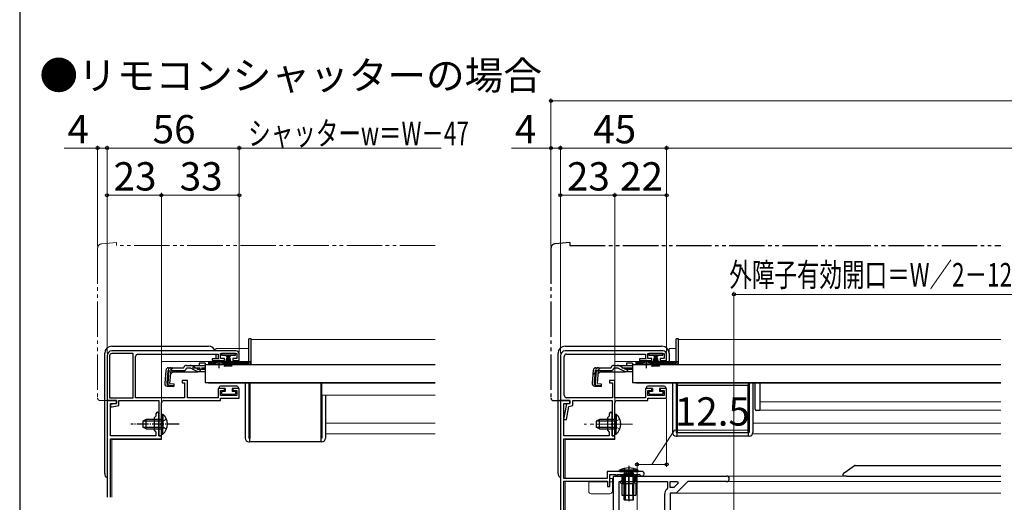
# Model space of a CAD drawing. Extents: x 0 to 1050, y 0 to 1563.
# Drawn here: x 0 to 417, y 318 to 523 of the extents above; entities that cross this region are included whole.
import ezdxf

# ---------------------------------------------------------------- set-up
doc = ezdxf.new("R2010")
doc.units = 0
for name, pattern in [('YCENTER_1', [13, 10, -1, 1, -1]), ('YDIVIDE_1', [15, 10, -1, 1, -1, 1, -1]), ('YHIDDEN_1', [4, 3, -1])]:
    doc.linetypes.add(name, pattern=pattern)
for name, color, linetype, lineweight in [('USER1', 3, 'CONTINUOUS', 13), ('YKK_11', 7, 'CONTINUOUS', 30), ('YKK_12', 2, 'CONTINUOUS', 13), ('YKK_13', 4, 'CONTINUOUS', 30), ('YKK_D', 6, 'CONTINUOUS', 13), ('YKK_ZWAK', 7, 'CONTINUOUS', 30)]:
    doc.layers.add(name, color=color, linetype=linetype, lineweight=lineweight)
doc.styles.add('text-b', font='txt')

msp = doc.modelspace()

# ---------------------------------------------------------------- linework, layer by layer
at = {"layer": 'YKK_11', "linetype": 'ByBlock', "lineweight": -2, "ltscale": 0.5}
for p, q in [((37, 380.22), (37, 361.22)), ((38.1, 380.22), (38.1, 362.32)), ((91.5, 382.22), (39, 382.22)), ((48, 381.12), (39, 381.12)), ((48, 362.32), (48, 381.12)), ((49.1, 362.42), (49.1, 379.82)), ((50.1, 380.82), (84, 380.82)), ((84, 380.82), (84, 378.92)), ((85, 379.02), (85, 381.12)), ((85, 381.12), (92, 381.12)), ((92, 381.12), (92, 379.02)), ((93, 378.12), (93, 380.72)), ((229, 380.22), (229, 361.22)), ((230.6, 363.42), (230.6, 379.92)), ((272.5, 382.22), (231, 382.22)), ((231.6, 380.92), (265, 380.92)), ((265, 380.92), (265, 378.92)), ((266, 379.02), (266, 381.12)), ((266, 381.12), (273, 381.12)), ((273, 381.12), (273, 379.02)), ((274, 378.12), (274, 380.72)), ((84, 378.92), (81.5, 378.92)), ((81.5, 378.92), (81.5, 378.12)), ((81.5, 378.12), (86.75, 378.12)), ((86.75, 379.02), (85, 379.02)), ((86.75, 378.12), (86.75, 379.02)), ((92, 379.02), (90.25, 379.02)), ((90.25, 379.02), (90.25, 378.12)), ((90.25, 378.12), (93, 378.12)), ((265, 378.92), (262.5, 378.92)), ((262.5, 378.92), (262.5, 378.12)), ((262.5, 378.12), (267.75, 378.12)), ((267.75, 379.02), (266, 379.02)), ((267.75, 378.12), (267.75, 379.02)), ((273, 379.02), (271.25, 379.02)), ((271.25, 379.02), (271.25, 378.12)), ((271.25, 378.12), (274, 378.12)), ((71, 369.72), (68.8, 369.72)), ((68.8, 369.72), (68.8, 368.72)), ((68.8, 368.72), (69.8, 368.72)), ((69.8, 368.72), (69.8, 362.42)), ((71, 362.32), (71, 369.72)), ((252, 369.72), (249.8, 369.72)), ((249.8, 369.72), (249.8, 368.72)), ((249.8, 368.72), (251, 368.72)), ((251, 368.72), (251, 362.42)), ((252, 362.32), (252, 369.72)), ((86.75, 366.32), (84, 366.32)), ((84, 366.32), (84, 362.32)), ((85, 363.32), (85, 365.42)), ((85, 365.42), (86.75, 365.42)), ((92, 363.32), (85, 363.32)), ((86.75, 365.42), (86.75, 366.32)), ((93, 366.32), (90.25, 366.32)), ((90.25, 366.32), (90.25, 365.42)), ((90.25, 365.42), (92, 365.42)), ((92, 365.42), (92, 363.32)), ((93, 362.22), (93, 366.32)), ((267.75, 366.32), (265, 366.32)), ((265, 366.32), (265, 362.32)), ((266, 363.32), (266, 365.42)), ((266, 365.42), (267.75, 365.42)), ((273, 363.32), (266, 363.32)), ((267.75, 365.42), (267.75, 366.32)), ((274, 366.32), (271.25, 366.32)), ((271.25, 366.32), (271.25, 365.42)), ((271.25, 365.42), (273, 365.42)), ((273, 365.42), (273, 363.32)), ((274, 362.22), (274, 366.32)), ((37, 361.22), (41, 361.22)), ((38.1, 362.32), (48, 362.32)), ((41, 360.02), (38.5, 359.52)), ((38.5, 359.52), (38.5, 358.52)), ((39.11, 358.52), (42, 359.1)), ((41, 361.22), (41, 360.02)), ((42, 359.1), (42, 361.22)), ((42, 361.22), (58.9, 361.22)), ((69.8, 362.42), (49.1, 362.42)), ((58.9, 361.22), (58.9, 346.22)), ((60.1, 351.68), (60.1, 360.22)), ((61.1, 361.22), (85, 361.22)), ((84, 362.32), (71, 362.32)), ((85, 361.22), (85, 362.22)), ((85, 362.22), (93, 362.22)), ((229, 361.22), (229, 251.22)), ((233, 361.22), (229, 361.22)), ((229, 361.22), (233, 361.22)), ((231.38, 359.05), (230.35, 353.22)), ((230.4, 346.22), (230.4, 360.02)), ((230.4, 360.02), (233, 360.02)), ((231.57, 353.22), (232.54, 358.7)), ((251, 362.42), (231.6, 362.42)), ((233, 360.02), (232.17, 359.85)), ((232.54, 358.7), (234.2, 359.04)), ((233, 360.02), (233, 361.22)), ((233, 361.22), (233, 360.02)), ((234.2, 359.04), (234.2, 361.22)), ((234.2, 361.22), (250.9, 361.22)), ((250.9, 361.22), (250.9, 346.22)), ((265, 362.32), (252, 362.32)), ((252.1, 351.68), (252.1, 360.22)), ((253.1, 361.22), (266, 361.22)), ((266, 361.22), (266, 362.22)), ((266, 362.22), (274, 362.22)), ((38.5, 358.52), (39.11, 358.52)), ((249.7, 354.62), (248.9, 353.82)), ((249.7, 355.62), (249.7, 354.62)), ((250.9, 351.68), (250.9, 355.62)), ((59.98, 351.49), (60.1, 351.68)), ((59.98, 350.94), (59.98, 351.49)), ((60.1, 350.76), (59.98, 350.94)), ((60.1, 346.22), (60.1, 350.76)), ((230.35, 353.22), (231.57, 353.22)), ((248.9, 353.82), (248.9, 348.62)), ((250.78, 351.5), (250.9, 351.68)), ((250.78, 350.95), (250.78, 351.5)), ((250.9, 350.76), (250.78, 350.95)), ((250.9, 346.22), (250.9, 350.76)), ((251.98, 351.5), (252.1, 351.68)), ((251.98, 350.95), (251.98, 351.5)), ((252.1, 350.76), (251.98, 350.95)), ((252.1, 346.22), (252.1, 350.76)), ((58.9, 346.22), (60.1, 346.22)), ((249.7, 346.22), (230.4, 346.22)), ((248.9, 348.62), (249.7, 347.82)), ((249.7, 347.82), (249.7, 346.22)), ((252, 346.22), (250.9, 346.22)), ((250.9, 346.22), (252.1, 346.22)), ((252, 345.02), (252, 346.22)), ((230.5, 328.22), (230.5, 345.02)), ((230.5, 345.02), (252, 345.02)), ((263.55, 331.12), (248.8, 331.12)), ((248.8, 331.12), (248.8, 328.22)), ((250, 324.72), (250, 329.92)), ((250, 329.92), (252.5, 329.92)), ((252.5, 329.92), (252.5, 329.22)), ((253.2, 329.22), (253.2, 329.92)), ((253.2, 329.92), (262.43, 329.92)), ((262.43, 329.92), (262.69, 329.75)), ((248.8, 328.22), (230.5, 328.22)), ((230.5, 258.22), (230.5, 327.02)), ((230.5, 327.02), (249, 327.02)), ((249, 327.02), (249, 324.72)), ((251.5, 251.72), (251.5, 329.22)), ((251.5, 329.22), (299.3, 329.22)), ((252.5, 329.22), (253.2, 329.22)), ((253.9, 299.52), (253.9, 326.82)), ((253.9, 326.82), (274.3, 326.82)), ((274.3, 326.82), (274.3, 324.01)), ((275.5, 326.82), (278.63, 326.82)), ((275.5, 324.32), (275.5, 326.82)), ((278.89, 326.2), (277, 324.32)), ((282.9, 326.82), (278, 321.92)), ((278.63, 326.82), (278.89, 326.2)), ((299.3, 326.82), (282.9, 326.82)), ((249, 324.72), (250, 324.72)), ((273.1, 321.42), (273.1, 299.52)), ((274.3, 324.01), (274.12, 323.63)), ((277, 324.32), (275.5, 324.32)), ((278, 321.92), (275.5, 321.92)), ((275.5, 321.92), (275.5, 299.52))]:
    msp.add_line(p, q, dxfattribs=at)
at = {"layer": 'YKK_11'}
for p, q in [((41, 361.22), (37, 361.22)), ((37, 361.22), (37, 320.24)), ((38.4, 346.22), (38.4, 360.02)), ((38.4, 360.02), (41, 360.02)), ((41, 360.02), (41, 361.22)), ((57.7, 354.62), (56.9, 353.82)), ((57.7, 355.62), (57.7, 354.62)), ((58.9, 351.68), (58.9, 355.62)), ((56.9, 353.82), (56.9, 348.62)), ((58.78, 351.49), (58.9, 351.68)), ((58.78, 350.94), (58.78, 351.49)), ((58.9, 350.76), (58.78, 350.94)), ((58.9, 346.22), (58.9, 350.76)), ((57.7, 346.22), (38.4, 346.22)), ((56.9, 348.62), (57.7, 347.82)), ((57.7, 347.82), (57.7, 346.22)), ((60, 346.22), (58.9, 346.22)), ((60, 345.02), (60, 346.22)), ((38.5, 320.24), (38.5, 345.02)), ((38.5, 345.02), (60, 345.02))]:
    msp.add_line(p, q, dxfattribs=at)
at = {"layer": 'YKK_11', "linetype": 'ByBlock', "lineweight": -2, "ltscale": 0.5}
for centre, radius, start, end in [((39, 380.22), 2, 90, 180), ((39, 380.22), 0.9, 90, 180), ((50.1, 379.82), 1, 90, 180), ((91.5, 380.72), 1.5, 0, 90), ((231, 380.22), 2, 90, 180), ((231.6, 379.92), 1, 90, 180), ((272.5, 380.72), 1.5, 0, 90), ((231.6, 363.42), 1, 180, 270), ((61.1, 360.22), 1, 90, 180), ((232.36, 358.87), 1, 101.3099, 170), ((253.1, 360.22), 1, 90, 180), ((250.3, 355.62), 0.6, 360, 180), ((263.55, 330.17), 0.95, 206.1039, 90), ((299.3, 328.02), 1.2, 270, 90), ((276, 321.42), 2.9, 130.3202, 180)]:
    msp.add_arc(centre, radius, start, end, dxfattribs=at)
at = {"layer": 'YKK_11'}
msp.add_arc((58.3, 355.62), 0.6, 360, 180, dxfattribs=at)
at = {"layer": 'YKK_12'}
for p, q in [((98, 387.12), (175.99, 387.12)), ((98, 387.12), (98, 376.62)), ((97, 383.22), (83, 383.22)), ((83, 382.22), (83, 383.22)), ((83, 378.92), (83, 380.82)), ((97, 377.72), (60.1, 377.72)), ((60.1, 362.42), (60.1, 377.72)), ((80, 376.62), (81.75, 376.62)), ((80, 376.62), (80, 376.42)), ((83, 377.72), (83, 378.12)), ((87.25, 376.62), (98, 376.62)), ((80, 368.82), (80, 368.62)), ((175.99, 368.62), (80, 368.62)), ((60.1, 344.72), (60.1, 360.22)), ((39, 344.72), (60.1, 344.72)), ((39, 344.72), (39, 320.24)), ((299.3, 329.22), (415.5, 329.22)), ((299.3, 326.82), (415.5, 326.82)), ((277.79, 321.92), (415.5, 321.92))]:
    msp.add_line(p, q, dxfattribs=at)
at = {"layer": 'YKK_12', "ltscale": 1.5}
for p, q in [((279, 387.12), (415.5, 387.12)), ((279, 387.12), (279, 376.62)), ((278, 383.22), (275, 383.22)), ((275, 377.72), (275, 383.22)), ((275, 377.72), (252.1, 377.72)), ((252.1, 376.1), (252.1, 377.72)), ((261, 376.62), (262.75, 376.62)), ((261, 376.62), (261, 376.42)), ((268.25, 376.62), (279, 376.62)), ((252.1, 362.42), (252.1, 373.4)), ((261, 368.82), (261, 368.62)), ((415.5, 368.62), (261, 368.62)), ((252.1, 344.72), (252.1, 360.22)), ((415.5, 360.63), (313.5, 360.63)), ((415.5, 357.12), (313.5, 357.12)), ((310.5, 351.62), (415.5, 351.62)), ((310.5, 347.12), (415.5, 347.12)), ((231, 344.72), (252.1, 344.72)), ((231, 344.72), (231, 328.22)), ((231, 327.12), (231, 258.22)), ((241, 322.72), (241, 326.72)), ((241, 326.72), (249, 326.72)), ((251.5, 328.22), (250, 328.22)), ((251, 326.72), (250, 326.72)), ((251, 322.72), (251, 328.22)), ((242, 321.72), (250, 321.72)), ((251.5, 324.62), (251, 324.62))]:
    msp.add_line(p, q, dxfattribs=at)
at = {"layer": 'YKK_12', "ltscale": 0.5}
for p, q in [((98, 377.72), (98, 377.72)), ((128, 363.42), (128, 368.62)), ((128, 363.42), (175.99, 363.42)), ((129.5, 351.62), (175.99, 351.62)), ((129.5, 347.12), (175.99, 347.12))]:
    msp.add_line(p, q, dxfattribs=at)
at = {"layer": 'YKK_12', "ltscale": 1.5}
for centre, start, end in [((242, 322.72), 180, 270), ((250, 322.72), 270, 0)]:
    msp.add_arc(centre, 1, start, end, dxfattribs=at)
at = {"layer": 'YKK_13', "linetype": 'YDIVIDE_1', "lineweight": 13, "ltscale": 1.5}
for p, q in [((33, 425.69), (33, 362.22)), ((41, 428.22), (34.82, 427.68)), ((41, 428.22), (41, 426.92)), ((175.99, 426.92), (41, 426.92)), ((34, 361.22), (37, 361.22))]:
    msp.add_line(p, q, dxfattribs=at)
at = {"layer": 'YKK_13', "linetype": 'YDIVIDE_1', "ltscale": 1.5}
for p, q in [((225, 425.69), (225, 362.22)), ((233, 428.22), (226.82, 427.68)), ((233, 428.22), (233, 426.92)), ((233, 426.92), (415.5, 426.92)), ((226, 361.22), (229, 361.22)), ((229, 361.22), (229, 361.52))]:
    msp.add_line(p, q, dxfattribs=at)
at = {"layer": 'YKK_13'}
for p, q in [((39, 384.22), (80, 384.22)), ((98, 387.42), (97, 387.42)), ((97, 377.58), (97, 387.42)), ((98, 377.62), (98, 387.42)), ((36, 330.22), (36, 381.22)), ((83, 380.82), (83, 378.92)), ((85.4, 381.12), (85.4, 380.37)), ((91.4, 381.12), (85.4, 381.12)), ((85.4, 380.37), (87.65, 380.37)), ((86.75, 375.62), (88.09, 380.37)), ((87.1, 375.62), (88.15, 380.37)), ((88.21, 380.37), (87.45, 375.62)), ((87.65, 379.87), (87.65, 380.37)), ((87.9, 379.87), (87.65, 379.87)), ((87.75, 375.62), (88.27, 380.37)), ((87.9, 380.37), (87.9, 379.87)), ((87.9, 380.37), (88.9, 380.37)), ((88.34, 380.37), (88, 375.62)), ((88.15, 380.37), (88.65, 380.37)), ((88.4, 380.37), (88.4, 375.62)), ((88.46, 380.37), (88.8, 375.62)), ((89.05, 375.62), (88.52, 380.37)), ((88.59, 380.37), (89.35, 375.62)), ((89.7, 375.62), (88.65, 380.37)), ((90.05, 375.62), (88.71, 380.37)), ((88.9, 379.87), (88.9, 380.37)), ((89.15, 379.87), (88.9, 379.87)), ((89.15, 380.37), (91.4, 380.37)), ((89.15, 380.37), (89.15, 379.87)), ((91.4, 380.37), (91.4, 381.12)), ((84.5, 377.62), (80, 377.62)), ((80, 377.62), (80, 377.12)), ((80, 377.12), (82.63, 377.12)), ((80, 377.12), (80, 376.62)), ((80, 376.62), (97, 376.62)), ((83, 378.12), (83, 377.72)), ((97, 377.62), (84.5, 377.62)), ((86.37, 377.12), (97, 377.12)), ((98, 377.58), (97, 377.58)), ((97, 377.58), (97, 377.12)), ((98, 377.62), (98, 377.58)), ((92, 367.32), (85, 367.32)), ((95.5, 368.62), (95.5, 345.22)), ((97, 368.62), (97, 345.22)), ((97.5, 368.62), (97.5, 345.22)), ((127.5, 368.62), (127.5, 345.22)), ((84.5, 366.82), (84.5, 366.32)), ((87, 366.32), (84.5, 366.32)), ((85.5, 364.72), (85.5, 364.22)), ((87, 365.02), (85.8, 365.02)), ((85.8, 363.92), (91.2, 363.92)), ((87, 366.32), (87, 365.02)), ((90, 366.32), (90, 365.02)), ((92.5, 366.32), (90, 366.32)), ((91.2, 365.02), (90, 365.02)), ((91.5, 364.22), (91.5, 364.72)), ((92.5, 366.82), (92.5, 366.32)), ((128, 363.42), (128, 345.22)), ((129.5, 363.42), (129.5, 345.22)), ((97, 345.22), (97.5, 345.22)), ((97, 343.72), (97.5, 343.72)), ((97.5, 343.72), (97.5, 345.22)), ((127.5, 343.72), (97.5, 343.72)), ((128, 345.22), (127.5, 345.22)), ((127.5, 345.22), (127.5, 343.72)), ((128, 343.72), (127.5, 343.72)), ((349.57, 330.82), (353.57, 333.63)), ((353.86, 333.72), (415.5, 333.72)), ((348.7, 329.22), (348.71, 329.97)), ((348.92, 330.37), (349.57, 330.82)), ((350.2, 329.22), (348.7, 329.22)), ((350.2, 329.22), (415.5, 329.22))]:
    msp.add_line(p, q, dxfattribs=at)
at = {"layer": 'YKK_13', "ltscale": 1.5}
for p, q in [((231, 384.22), (272, 384.22)), ((279, 387.42), (278, 387.42)), ((278, 377.58), (278, 387.42)), ((279, 377.62), (279, 387.42)), ((228, 330.22), (228, 381.22)), ((266.4, 381.12), (266.4, 380.37)), ((272.4, 381.12), (266.4, 381.12)), ((266.4, 380.37), (268.65, 380.37)), ((267.75, 375.62), (269.09, 380.37)), ((268.1, 375.62), (269.15, 380.37)), ((269.21, 380.37), (268.45, 375.62)), ((268.65, 379.87), (268.65, 380.37)), ((268.9, 379.87), (268.65, 379.87)), ((268.75, 375.62), (269.27, 380.37)), ((268.9, 380.37), (268.9, 379.87)), ((268.9, 380.37), (269.9, 380.37)), ((269.34, 380.37), (269, 375.62)), ((269.15, 380.37), (269.65, 380.37)), ((269.4, 380.37), (269.4, 375.62)), ((269.46, 380.37), (269.8, 375.62)), ((270.05, 375.62), (269.52, 380.37)), ((269.59, 380.37), (270.35, 375.62)), ((270.7, 375.62), (269.65, 380.37)), ((271.05, 375.62), (269.71, 380.37)), ((269.9, 379.87), (269.9, 380.37)), ((270.15, 379.87), (269.9, 379.87)), ((270.15, 380.37), (272.4, 380.37)), ((270.15, 380.37), (270.15, 379.87)), ((272.4, 380.37), (272.4, 381.12)), ((275, 381.22), (275, 377.62)), ((251.62, 376.1), (253.07, 376.1)), ((253.07, 376.1), (259.5, 376.1)), ((256.05, 374.75), (254.02, 375.86)), ((259.5, 377.1), (257, 377.1)), ((257, 377.1), (257, 376.1)), ((259.5, 377.1), (259.5, 376.1)), ((259.5, 376.42), (259.5, 368.82)), ((259.5, 376.42), (415.5, 376.42)), ((259.5, 376.1), (259.5, 376.33)), ((265.5, 377.62), (261, 377.62)), ((261, 377.62), (261, 377.12)), ((261, 377.12), (263.62, 377.12)), ((261, 377.12), (261, 376.62)), ((261, 376.62), (278, 376.62)), ((262.75, 376.42), (262.75, 376.75)), ((262.75, 376.75), (268.25, 376.75)), ((262.75, 376.42), (268.25, 376.42)), ((278, 377.62), (265.5, 377.62)), ((267.37, 377.12), (278, 377.12)), ((268.25, 376.42), (268.25, 376.75)), ((279, 377.58), (278, 377.58)), ((278, 377.58), (278, 377.12)), ((279, 377.62), (279, 377.58)), ((242.88, 374.01), (242.41, 368.63)), ((243.44, 368.54), (243.92, 374.01)), ((244.2, 374.02), (243.72, 368.54)), ((244.2, 374.02), (243.91, 374.04)), ((244.07, 375.1), (250.43, 375.1)), ((244.64, 368.44), (245.12, 373.9)), ((245.89, 373.4), (245, 372.58)), ((245.12, 373.9), (250.43, 373.9)), ((245.89, 373.4), (256.1, 373.4)), ((250.43, 375.1), (250.46, 375.21)), ((253.13, 374.9), (251.61, 374.9)), ((253.98, 374.71), (256.09, 373.71)), ((256.95, 373.52), (259.5, 373.52)), ((257.01, 374.5), (259.5, 374.5)), ((243.5, 367.33), (246.23, 367.09)), ((246.25, 367.38), (244.53, 367.56)), ((244.64, 368.44), (246.33, 368.29)), ((246.33, 368.29), (246.23, 367.09)), ((259.5, 368.82), (415.5, 368.82)), ((273, 367.32), (266, 367.32)), ((276.5, 368.62), (276.5, 347.62)), ((278, 368.62), (278, 347.62)), ((278.5, 368.62), (278.5, 347.62)), ((308.5, 367.62), (278.5, 367.62)), ((278.5, 367.62), (278.5, 347.62)), ((308.5, 368.62), (308.5, 347.62)), ((308.5, 347.62), (308.5, 367.62)), ((309, 368.62), (309, 347.62)), ((310.5, 368.62), (310.5, 347.62)), ((311.5, 366.01), (311.5, 368.62)), ((313.5, 368.62), (313.5, 366.01)), ((265.5, 366.82), (265.5, 366.32)), ((268, 366.32), (265.5, 366.32)), ((266.5, 364.72), (266.5, 364.22)), ((268, 365.02), (266.8, 365.02)), ((266.8, 363.92), (272.2, 363.92)), ((268, 366.32), (268, 365.02)), ((271, 366.32), (271, 365.02)), ((273.5, 366.32), (271, 366.32)), ((272.2, 365.02), (271, 365.02)), ((272.5, 364.22), (272.5, 364.72)), ((273.5, 366.82), (273.5, 366.32)), ((311.5, 360.64), (311.5, 366.01)), ((313.5, 366.01), (313.5, 360.98)), ((311.5, 357.5), (311.5, 360.33)), ((313.5, 360.36), (313.5, 357.42)), ((252.1, 355.47), (252.1, 349.22)), ((252.1, 355.47), (252.61, 355.47)), ((252.61, 355.47), (252.61, 349.22)), ((313.5, 356.92), (311.97, 357)), ((313.5, 357.42), (313.5, 356.92)), ((245.5, 353.22), (244.1, 352.52)), ((244.1, 352.52), (244.1, 349.92)), ((244.19, 352.56), (252.1, 352.56)), ((252.1, 353.22), (245.5, 353.22)), ((245.5, 349.22), (245.5, 353.22)), ((252.1, 346.97), (252.1, 353.22)), ((252.61, 346.97), (252.61, 353.22)), ((245.5, 349.22), (244.1, 349.92)), ((244.19, 349.87), (252.1, 349.87)), ((245.5, 349.22), (252.1, 349.22)), ((252.1, 346.97), (252.61, 346.97)), ((278, 347.62), (278.5, 347.62)), ((278, 346.12), (278.5, 346.12)), ((278.5, 346.12), (278.5, 347.62)), ((278.5, 347.62), (308.5, 347.62)), ((308.5, 346.12), (278.5, 346.12)), ((308.5, 347.62), (308.5, 346.12)), ((309, 347.62), (308.5, 347.62)), ((309, 346.12), (308.5, 346.12)), ((254, 331.12), (254.05, 331.76)), ((254, 331.12), (262, 331.12)), ((261.94, 331.76), (254.05, 331.76)), ((254.5, 329.72), (261.5, 329.72)), ((254.5, 329.51), (254.5, 329.72)), ((254.5, 329.51), (255, 329.22)), ((256, 330.12), (256.26, 330.85)), ((256, 319.12), (256, 330.12)), ((260, 330.12), (256, 330.12)), ((256.38, 330.12), (256.27, 330.95)), ((256.38, 330.12), (256.38, 319.12)), ((259.62, 330.12), (259.73, 330.95)), ((259.62, 330.12), (259.62, 319.12)), ((260, 330.12), (259.74, 330.85)), ((260, 319.12), (260, 330.12)), ((260, 329.99), (260, 329.91)), ((261.5, 329.51), (261, 329.22)), ((261.5, 329.51), (261.5, 329.72)), ((262, 331.12), (261.94, 331.76)), ((254.5, 326.72), (254.5, 326.52)), ((255, 329.22), (255, 327.22)), ((255, 329.22), (261, 329.22)), ((255, 326.02), (255, 321.12)), ((261, 329.22), (261, 327.22)), ((261, 326.02), (261, 321.12)), ((261.5, 326.72), (261.5, 326.52)), ((255, 321.12), (261, 321.12)), ((256, 319.12), (260, 319.12))]:
    msp.add_line(p, q, dxfattribs=at)
at = {"layer": 'YKK_13', "ltscale": 0.5}
for p, q in [((70.62, 376.1), (72.07, 376.1)), ((72.07, 376.1), (78.5, 376.1)), ((75.05, 374.75), (73.03, 375.85)), ((78.5, 377.1), (76, 377.1)), ((76, 377.1), (76, 376.1)), ((78.5, 377.1), (78.5, 376.1)), ((78.5, 376.42), (78.5, 368.82)), ((78.5, 376.42), (175.99, 376.42)), ((78.5, 376.1), (78.5, 376.33)), ((81.75, 376.42), (81.75, 376.75)), ((81.75, 376.75), (87.25, 376.75)), ((81.75, 376.42), (87.25, 376.42)), ((87.25, 376.42), (87.25, 376.75)), ((61.88, 374), (61.41, 368.63)), ((62.44, 368.54), (62.92, 374)), ((63.2, 374.01), (62.72, 368.54)), ((63.2, 374.01), (62.91, 374.04)), ((63.07, 375.1), (69.43, 375.1)), ((63.64, 368.44), (64.12, 373.9)), ((64.9, 373.4), (64, 372.58)), ((64.12, 373.9), (69.43, 373.9)), ((64.9, 373.4), (75.1, 373.4)), ((69.43, 375.1), (69.46, 375.21)), ((72.13, 374.9), (70.62, 374.9)), ((72.98, 374.71), (75.09, 373.71)), ((75.95, 373.52), (78.5, 373.52)), ((76.01, 374.5), (78.5, 374.5)), ((62.5, 367.33), (65.23, 367.09)), ((65.25, 367.38), (63.54, 367.56)), ((63.64, 368.44), (65.33, 368.29)), ((65.33, 368.29), (65.23, 367.09)), ((78.5, 368.82), (175.99, 368.82)), ((60.1, 355.47, 0), (60.1, 349.22, 0)), ((60.1, 355.47, 0), (60.61, 355.47, 0)), ((60.61, 355.47, 0), (60.61, 349.22, 0)), ((53.5, 353.22, 0), (52.1, 352.52, 0)), ((52.1, 352.52, 0), (52.1, 349.92, 0)), ((52.19, 352.57, 0), (60.1, 352.57, 0)), ((60.1, 353.22, 0), (53.5, 353.22, 0)), ((53.5, 349.22, 0), (53.5, 353.22, 0)), ((60.1, 346.97, 0), (60.1, 353.22, 0)), ((60.61, 346.97, 0), (60.61, 353.22, 0)), ((53.5, 349.22, 0), (52.1, 349.92, 0)), ((52.19, 349.87, 0), (60.1, 349.87, 0)), ((53.5, 349.22, 0), (60.1, 349.22, 0)), ((60.1, 346.97, 0), (60.61, 346.97, 0))]:
    msp.add_line(p, q, dxfattribs=at)
at = {"layer": 'YKK_13', "linetype": 'YCENTER_1', "ltscale": 0.5}
for p, q in [((84.5, 374.9), (84.5, 378.52)), ((67.6, 351.22, 0), (47.1, 351.22, 0))]:
    msp.add_line(p, q, dxfattribs=at)
at = {"layer": 'YKK_13', "linetype": 'YCENTER_1', "ltscale": 1.5}
for p, q in [((265.5, 374.9), (265.5, 378.52)), ((258, 333.55), (258, 318.61)), ((258, 319.72), (258, 331.12))]:
    msp.add_line(p, q, dxfattribs=at)
at = {"layer": 'YKK_13', "linetype": 'YHIDDEN_1', "ltscale": 0.5}
for p, q in [((64.97, 375.1), (61.71, 372.11)), ((78.5, 374.9), (72.13, 374.9)), ((60.29, 352.36, 0), (59.68, 351.22, 0)), ((60.29, 350.07, 0), (59.68, 351.22, 0)), ((62.2, 353.29, 0), (60.29, 352.36, 0)), ((62.2, 349.14, 0), (60.29, 350.07, 0))]:
    msp.add_line(p, q, dxfattribs=at)
at = {"layer": 'YKK_13', "linetype": 'YHIDDEN_1', "ltscale": 1.5}
for p, q in [((245.97, 375.1), (242.71, 372.11)), ((259.5, 374.9), (253.13, 374.9)), ((255.5, 326.02), (255.5, 329.72)), ((256, 332.41), (256.85, 330.68)), ((256.85, 330.68), (258, 330.07)), ((259.14, 330.68), (258, 330.07)), ((260, 332.41), (259.14, 330.68)), ((260.5, 326.02), (260.5, 329.72)), ((255.5, 326.02), (260.5, 326.02)), ((256, 326.02), (256, 321.12)), ((256.5, 326.02), (256.5, 321.12)), ((259.5, 326.02), (259.5, 321.12)), ((260, 326.02), (260, 321.12))]:
    msp.add_line(p, q, dxfattribs=at)
at = {"layer": 'YKK_13', "linetype": 'YCENTER_1', "lineweight": 13, "ltscale": 1.5}
msp.add_line((259.6, 351.22), (239.1, 351.22), dxfattribs=at)
at = {"layer": 'YKK_13', "linetype": 'YHIDDEN_1', "lineweight": 13, "ltscale": 1.5}
for p, q in [((252.29, 352.36), (251.68, 351.22)), ((252.29, 350.07), (251.68, 351.22)), ((254.19, 353.29), (252.29, 352.36)), ((254.19, 349.14), (252.29, 350.07))]:
    msp.add_line(p, q, dxfattribs=at)
at = {"layer": 'YKK_13', "linetype": 'YDIVIDE_1', "lineweight": 13, "ltscale": 1.5}
for centre, radius, start, end in [((35, 425.69), 2, 95, 180), ((34, 362.22), 1, 180, 270)]:
    msp.add_arc(centre, radius, start, end, dxfattribs=at)
at = {"layer": 'YKK_13', "linetype": 'YDIVIDE_1', "ltscale": 1.5}
for centre, radius, start, end in [((227, 425.69), 2, 95, 180), ((226, 362.22), 1, 180, 270)]:
    msp.add_arc(centre, radius, start, end, dxfattribs=at)
at = {"layer": 'YKK_13'}
for centre, radius, start, end in [((39, 381.22), 3, 90.0785, 179.9215), ((39, 381.22), 3, 90, 90.0785), ((80, 381.22), 3, 19.4717, 89.9215), ((80, 381.22), 3, 89.9215, 90), ((39, 381.22), 3, 179.9215, 180), ((97, 377.62), 1, 270, 357.4838), ((85, 366.82), 0.5, 90, 180), ((92, 366.82), 0.5, 0, 90), ((85.8, 364.72), 0.3, 90, 180), ((85.8, 364.22), 0.3, 180, 270), ((91.2, 364.72), 0.3, 0, 90), ((91.2, 364.22), 0.3, 270, 0), ((97, 345.22), 1.5, 180, 270), ((128, 345.22), 1.5, 270, 0), ((353.86, 333.22), 0.5, 90, 125.0862), ((38, 330.22), 2, 180, 180.0785), ((38, 330.22), 2, 180.0785, 240), ((349.21, 329.96), 0.5, 125.0862, 179), ((38, 330.22), 2, 269.9215, 270)]:
    msp.add_arc(centre, radius, start, end, dxfattribs=at)
at = {"layer": 'YKK_13', "ltscale": 1.5}
for centre, radius, start, end in [((231, 381.22), 3, 90.0785, 179.9215), ((231, 381.22), 3, 90, 90.0785), ((272, 381.22), 3, 0.0785, 89.9215), ((272, 381.22), 3, 89.9215, 90), ((231, 381.22), 3, 179.9215, 180), ((272, 381.22), 3, 0, 0.0785), ((251.62, 374.9), 1.2, 90, 165), ((253.07, 374.1), 2, 61.3482, 90), ((265.5, 371.42), 6, 89.9854, 117.2796), ((265.5, 371.42), 6, 62.7204, 90.0146), ((278, 377.62), 1, 270, 357.4838), ((244.07, 373.9), 1.2, 90, 175), ((245.12, 373.9), 1.2, 90, 175), ((250.43, 375.1), 1.2, 270, 350.4059), ((253.13, 372.9), 2, 64.7273, 90), ((257.01, 376.5), 2, 241.3482, 270), ((256.95, 375.52), 2, 244.7273, 270), ((256.1, 375.3), 1.9, 270, 291.0963), ((243.6, 368.53), 1.2, 175, 265), ((244.64, 368.44), 1.2, 175, 265), ((244.63, 368.46), 0.91, 175, 264.2361), ((266, 366.82), 0.5, 90, 180), ((273, 366.82), 0.5, 0, 90), ((266.8, 364.72), 0.3, 90, 180), ((266.8, 364.22), 0.3, 180, 270), ((272.2, 364.72), 0.3, 0, 90), ((272.2, 364.22), 0.3, 270, 0), ((249.07, 351.22), 5.53, 309.7941, 50.2059), ((312, 357.5), 0.5, 180, 267), ((278, 347.62), 1.5, 180, 270), ((309, 347.62), 1.5, 270, 0), ((230, 330.22), 2, 180, 180.0785), ((230, 330.22), 2, 180.0785, 240), ((258, 323.12), 9.5, 65.4723, 114.5277), ((256.07, 330.92), 0.2, 340.5781, 90), ((259.93, 330.92), 0.2, 90, 199.4219), ((255, 326.72), 0.5, 90, 180), ((255, 326.52), 0.5, 180, 270), ((261, 326.72), 0.5, 0, 90), ((261, 326.52), 0.5, 270, 0)]:
    msp.add_arc(centre, radius, start, end, dxfattribs=at)
at = {"layer": 'YKK_13', "ltscale": 0.5}
for centre, radius, start, end in [((70.62, 374.9), 1.2, 90, 165), ((72.07, 374.1), 2, 61.3482, 90), ((84.5, 371.42), 6, 89.9854, 117.2796), ((84.5, 371.42), 6, 62.7204, 90.0146), ((63.07, 373.9), 1.2, 90, 175), ((64.12, 373.9), 1.2, 90, 175), ((69.43, 375.1), 1.2, 270, 350.4059), ((72.13, 372.9), 2, 64.7273, 90), ((76.01, 376.5), 2, 241.3482, 270), ((75.95, 375.52), 2, 244.7273, 270), ((75.1, 375.3), 1.9, 270, 291.0963), ((62.6, 368.53), 1.2, 175, 265), ((63.64, 368.44), 1.2, 175, 265), ((63.63, 368.46), 0.91, 175, 264.2361), ((57.07, 351.22, 0), 5.53, 309.7941, 50.2059)]:
    msp.add_arc(centre, radius, start, end, dxfattribs=at)
at = {"layer": 'YKK_13', "linetype": 'YHIDDEN_1', "ltscale": 0.5}
msp.add_arc((75.1, 375.3), 1.9, 291.0963, 347.8468, dxfattribs=at)
at = {"layer": 'YKK_13', "linetype": 'YHIDDEN_1', "ltscale": 1.5}
msp.add_arc((256.1, 375.3), 1.9, 291.0963, 347.8468, dxfattribs=at)
at = {"layer": 'YKK_13', "ltscale": 1.5}
for points in [[(311.5, 360.33), (311.5, 360.44), (311.5, 360.55), (311.5, 360.64)], [(313.5, 360.98), (313.5, 360.81), (313.5, 360.58), (313.5, 360.36)]]:
    msp.add_open_spline(points, degree=3, dxfattribs=at)
at = {"layer": 'YKK_D', "ltscale": 1.5}
for p, q in [((225, 426.69), (225, 489.22)), ((225, 488.22), (798, 488.22)), ((33, 468.22), (18.88, 468.22)), ((33, 426.69), (33, 469.22)), ((37, 468.22), (33, 468.22)), ((37, 431.22), (37, 469.22)), ((37, 381.22), (37, 469.22)), ((37, 468.22), (93, 468.22)), ((93, 468.22), (90.45, 468.22)), ((93, 431.22), (93, 469.22)), ((93, 381.72), (93, 469.22)), ((175.99, 468.22), (93, 468.22)), ((175.99, 468.22), (178.54, 468.22)), ((225, 468.21), (208.33, 468.21)), ((225, 433.92), (225, 469.21)), ((229, 468.21), (225, 468.21)), ((229, 433.92), (229, 469.22)), ((229, 433.92), (229, 469.21)), ((274, 468.22), (229, 468.22)), ((274, 381.72), (274, 469.22)), ((274, 381.72), (274, 469.22)), ((749, 468.22), (274, 468.22)), ((37, 431.22), (37, 449.22)), ((37, 448.22), (60, 448.22)), ((60, 431.22), (60, 449.22)), ((60, 346.92), (60, 449.22)), ((60, 448.22), (93, 448.22)), ((93, 431.22), (93, 449.22)), ((229, 381.22), (229, 449.22)), ((229, 448.22), (252, 448.22)), ((252, 346.92), (252, 449.22)), ((252, 433.92), (252, 449.22)), ((274, 448.22), (252, 448.22)), ((274, 381.72), (274, 449.22)), ((302.5, 299), (302.5, 407.22)), ((302.5, 406.22), (428.5, 406.22))]:
    msp.add_line(p, q, dxfattribs=at)
at = {"layer": 'YKK_D'}
for p, q in [((274, 361.72), (274, 333.12)), ((267.75, 334.12), (277.29, 348.58)), ((277.29, 348.58), (308.29, 348.58)), ((261.5, 250.22), (261.5, 335.12)), ((274, 334.12), (261.5, 334.12))]:
    msp.add_line(p, q, dxfattribs=at)
at = {"layer": 'YKK_D', "linetype": 'ByBlock', "lineweight": -2}
for centre in [(225, 488.22), (33, 468.22), (37, 468.22), (37, 468.22), (93, 468.22), (93, 468.22), (225, 468.21), (229, 468.22), (229, 468.21), (274, 468.22), (274, 468.22), (37, 448.22), (60, 448.22), (60, 448.22), (93, 448.22), (229, 448.22), (252, 448.22), (252, 448.22), (274, 448.22), (302.5, 406.22), (261.5, 334.12), (274, 334.12)]:
    msp.add_circle(centre, 0.637, dxfattribs=at)
at = {"layer": 'YKK_ZWAK'}
msp.add_line((0, 1530), (0, 0), dxfattribs=at)

# ---------------------------------------------------------------- texts
at = {"layer": 'USER1'}
msp.add_text('●リモコンシャッターの場合', height=12, dxfattribs=at).set_placement((8.36, 493.02))
at = {"layer": 'YKK_D', "style": 'text-b'}
for s, p in [('4', (20.27, 470.22)), ('56', (56.31, 470.22)), ('4', (209.71, 470.21)), ('45', (242.91, 470.22)), ('23', (39.77, 450.22)), ('33', (67.77, 450.22)), ('23', (231.77, 450.22)), ('22', (254.27, 450.22)), ('12.5', (277.45, 350.58))]:
    msp.add_text(s, height=12, dxfattribs=at).set_placement(p)
at = {"layer": 'YKK_D', "style": 'text-b', "width": 0.7}
for s, p in [('シャッターw＝W－47', (96.77, 469.44)), ('外障子有効開口＝W／2－124', (300.53, 409.52))]:
    msp.add_text(s, height=10, dxfattribs=at).set_placement(p)

doc.saveas('drawing.dxf')
